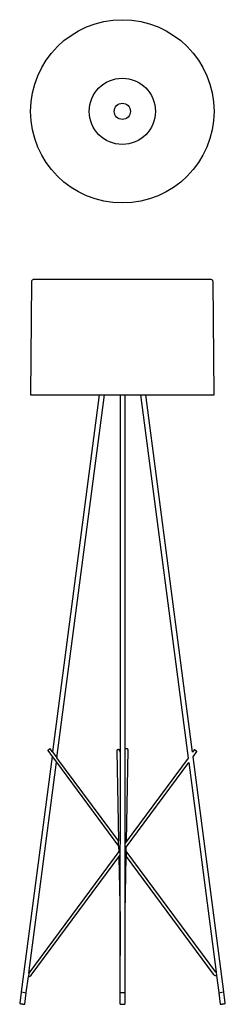
# Model space of a CAD drawing. Units: centimetres. Extents: x -24 to 24, y 0 to 231.
import ezdxf

# ---------------------------------------------------------------- set-up
doc = ezdxf.new("R2010")
doc.units = ezdxf.units.CM
doc.layers.add('FLOS', color=30, linetype='Continuous')

# ---------------------------------------------------------------- blocks, each defined once
blk = doc.blocks.new('RAY_F2_EL')
for p, q in [((-5.45, 142.99), (-16.39, 59.21)), ((-15.38, 57.83), (-4.25, 142.99)), ((-0.6, 142.99), (-0.6, 74.89)), ((0.58, 74.89), (0.58, 142.99)), ((4.22, 142.99), (15.36, 57.75)), ((16.38, 59.13), (5.42, 142.99)), ((-0.6, 74.89), (-0.62, 0.12)), ((0.58, 0.12), (0.58, 74.89)), ((-16.53, 58.13), (-23.75, 2.92)), ((-17.53, 59.55), (-17.54, 59.54)), ((-17.54, 59.54), (-17.54, 59.54)), ((-17.54, 59.54), (-17.54, 59.54)), ((-17.54, 59.54), (-17.54, 59.5)), ((-17.54, 59.5), (-16.53, 58.13)), ((-17.52, 59.55), (-17.53, 59.55)), ((-17.51, 59.56), (-17.52, 59.55)), ((-17.5, 59.57), (-17.51, 59.56)), ((-17.49, 59.58), (-17.5, 59.57)), ((-17.47, 59.59), (-17.49, 59.58)), ((-17.45, 59.61), (-17.47, 59.59)), ((-17.43, 59.62), (-17.45, 59.61)), ((-17.41, 59.64), (-17.43, 59.62)), ((-17.39, 59.65), (-17.41, 59.64)), ((-17.36, 59.67), (-17.39, 59.65)), ((-17.34, 59.69), (-17.36, 59.67)), ((-17.31, 59.71), (-17.34, 59.69)), ((-17.29, 59.73), (-17.31, 59.71)), ((-17.26, 59.75), (-17.29, 59.73)), ((-17.23, 59.77), (-17.26, 59.75)), ((-17.21, 59.78), (-17.23, 59.77)), ((-17.19, 59.8), (-17.21, 59.78)), ((-17.16, 59.82), (-17.19, 59.8)), ((-17.14, 59.84), (-17.16, 59.82)), ((-17.11, 59.86), (-17.14, 59.84)), ((-17.09, 59.87), (-17.11, 59.86)), ((-17.07, 59.89), (-17.09, 59.87)), ((-17.05, 59.9), (-17.07, 59.89)), ((-17.04, 59.91), (-17.05, 59.9)), ((-17.02, 59.92), (-17.04, 59.91)), ((-17.01, 59.93), (-17.02, 59.92)), ((-17, 59.94), (-17.01, 59.93)), ((-16.99, 59.95), (-17, 59.94)), ((-16.98, 59.95), (-16.99, 59.95)), ((-16.94, 59.95), (-16.98, 59.95)), ((-16.98, 59.95), (-16.98, 59.95)), ((-16.98, 59.95), (-16.98, 59.95)), ((-16.39, 59.21), (-16.94, 59.95)), ((-16.53, 58.13), (-15.52, 56.76)), ((-16.39, 59.21), (-15.38, 57.83)), ((-0.96, 38.34), (-15.38, 57.83)), ((-1.35, 59.54), (-1.36, 59.52)), ((-1.36, 59.52), (-1.36, 59.49)), ((-1.36, 59.49), (-0.96, 38.34)), ((-1.33, 59.58), (-1.35, 59.56)), ((-1.35, 59.56), (-1.35, 59.54)), ((-1.32, 59.6), (-1.33, 59.58)), ((-1.3, 59.62), (-1.32, 59.6)), ((-1.28, 59.63), (-1.3, 59.62)), ((-1.26, 59.65), (-1.28, 59.63)), ((-1.24, 59.66), (-1.26, 59.65)), ((-1.22, 59.67), (-1.24, 59.66)), ((-1.2, 59.69), (-1.22, 59.67)), ((-1.17, 59.7), (-1.2, 59.69)), ((-1.14, 59.71), (-1.17, 59.7)), ((-1.11, 59.71), (-1.14, 59.71)), ((-1.08, 59.72), (-1.11, 59.71)), ((-1.05, 59.73), (-1.08, 59.72)), ((-1.02, 59.73), (-1.05, 59.73)), ((-0.99, 59.73), (-1.02, 59.73)), ((-0.95, 59.73), (-0.99, 59.73)), ((-0.92, 59.73), (-0.95, 59.73)), ((-0.89, 59.72), (-0.92, 59.73)), ((-0.86, 59.72), (-0.89, 59.72)), ((-0.83, 59.71), (-0.86, 59.72)), ((-0.8, 59.7), (-0.83, 59.71)), ((-0.77, 59.69), (-0.8, 59.7)), ((-0.75, 59.68), (-0.77, 59.69)), ((-0.73, 59.67), (-0.75, 59.68)), ((-0.71, 59.65), (-0.73, 59.67)), ((-0.68, 59.64), (-0.71, 59.65)), ((-0.67, 59.62), (-0.68, 59.64)), ((-0.65, 59.6), (-0.67, 59.62)), ((-0.63, 59.58), (-0.65, 59.6)), ((-0.62, 59.56), (-0.63, 59.58)), ((-0.62, 59.54), (-0.62, 59.56)), ((-0.61, 59.53), (-0.62, 59.54)), ((-0.61, 59.51), (-0.61, 59.53)), ((-0.6, 59.12), (-0.61, 59.51)), ((0.59, 59.83), (0.58, 59.82)), ((15.36, 57.75), (0.58, 37.78)), ((0.61, 59.84), (0.59, 59.83)), ((0.63, 59.86), (0.61, 59.84)), ((0.66, 59.87), (0.63, 59.86)), ((0.68, 59.88), (0.66, 59.87)), ((0.7, 59.9), (0.68, 59.88)), ((0.73, 59.91), (0.7, 59.9)), ((0.75, 59.92), (0.73, 59.91)), ((0.78, 59.92), (0.75, 59.92)), ((0.82, 59.93), (0.78, 59.92)), ((0.85, 59.93), (0.82, 59.93)), ((0.88, 59.94), (0.85, 59.93)), ((0.92, 59.94), (0.88, 59.94)), ((0.89, 38.2), (1.29, 59.7)), ((0.95, 59.93), (0.92, 59.94)), ((0.97, 59.93), (0.95, 59.93)), ((1.01, 59.93), (0.97, 59.93)), ((1.04, 59.92), (1.01, 59.93)), ((1.07, 59.91), (1.04, 59.92)), ((1.1, 59.9), (1.07, 59.91)), ((1.12, 59.89), (1.1, 59.9)), ((1.15, 59.88), (1.12, 59.89)), ((1.16, 59.87), (1.15, 59.88)), ((1.19, 59.86), (1.16, 59.87)), ((1.21, 59.84), (1.19, 59.86)), ((1.23, 59.82), (1.21, 59.84)), ((1.25, 59.8), (1.23, 59.82)), ((1.26, 59.79), (1.25, 59.8)), ((1.27, 59.77), (1.26, 59.79)), ((1.28, 59.75), (1.27, 59.77)), ((1.29, 59.72), (1.28, 59.75)), ((1.29, 59.7), (1.29, 59.72)), ((16.81, 59.71), (16.38, 59.13)), ((16.52, 58.06), (17.41, 59.27)), ((23.72, 2.92), (16.52, 58.06)), ((16.84, 59.72), (16.81, 59.71)), ((16.85, 59.72), (16.84, 59.72)), ((16.84, 59.72), (16.84, 59.72)), ((16.86, 59.71), (16.85, 59.72)), ((16.88, 59.7), (16.86, 59.71)), ((16.86, 59.71), (16.86, 59.71)), ((16.89, 59.69), (16.88, 59.7)), ((16.9, 59.68), (16.89, 59.69)), ((16.92, 59.67), (16.9, 59.68)), ((16.94, 59.65), (16.92, 59.67)), ((16.96, 59.64), (16.94, 59.65)), ((16.98, 59.62), (16.96, 59.64)), ((17, 59.61), (16.98, 59.62)), ((17.03, 59.59), (17, 59.61)), ((17.05, 59.57), (17.03, 59.59)), ((17.08, 59.55), (17.05, 59.57)), ((17.1, 59.54), (17.08, 59.55)), ((17.13, 59.52), (17.1, 59.54)), ((17.15, 59.5), (17.13, 59.52)), ((17.18, 59.48), (17.15, 59.5)), ((17.21, 59.46), (17.18, 59.48)), ((17.23, 59.44), (17.21, 59.46)), ((17.26, 59.42), (17.23, 59.44)), ((17.28, 59.4), (17.26, 59.42)), ((17.3, 59.39), (17.28, 59.4)), ((17.32, 59.37), (17.3, 59.39)), ((17.34, 59.36), (17.32, 59.37)), ((17.35, 59.35), (17.34, 59.36)), ((17.37, 59.34), (17.35, 59.35)), ((17.38, 59.33), (17.37, 59.34)), ((17.39, 59.32), (17.38, 59.33)), ((17.4, 59.31), (17.39, 59.32)), ((17.4, 59.3), (17.4, 59.31)), ((17.4, 59.31), (17.4, 59.31)), ((17.41, 59.3), (17.4, 59.3)), ((17.41, 59.27), (17.41, 59.3)), ((-21.98, 7.29), (-15.52, 56.76)), ((-15.52, 56.76), (-0.93, 37.05)), ((0.58, 36.52), (15.5, 56.68)), ((15.5, 56.68), (21.92, 7.52)), ((-0.93, 37.05), (-0.96, 38.34)), ((-0.93, 37.05), (-0.91, 35.77)), ((-0.61, 36.17), (-21.96, 7.31)), ((-21.39, 6.83), (-0.61, 34.91)), ((0.58, 21.5), (0.82, 34.67)), ((0.85, 35.9), (0.82, 34.67)), ((0.82, 34.67), (21.25, 7.06)), ((0.85, 35.9), (0.87, 36.91)), ((21.83, 7.54), (0.85, 35.9)), ((-0.88, 34.54), (-0.6, 19.92)), ((0.58, 2.82), (0.58, 21.5)), ((-0.6, 19.92), (-0.62, 2.84)), ((-21.98, 7.29), (-22.08, 6.54)), ((-21.96, 7.31), (-21.98, 7.29)), ((21.25, 7.06), (21.33, 6.98)), ((21.33, 6.98), (21.39, 6.92)), ((21.85, 7.52), (21.83, 7.54)), ((21.86, 7.51), (21.85, 7.52)), ((21.87, 7.52), (21.86, 7.51)), ((21.9, 7.52), (21.87, 7.52)), ((21.92, 7.52), (21.9, 7.52)), ((21.92, 7.52), (22.02, 6.78)), ((-22.57, 2.72), (-22.08, 6.54)), ((-22.08, 6.54), (-22.08, 6.54)), ((-22.08, 6.54), (-22.01, 6.53)), ((-22.01, 6.53), (-21.93, 6.53)), ((-21.93, 6.53), (-21.85, 6.54)), ((-21.85, 6.54), (-21.78, 6.56)), ((-21.78, 6.56), (-21.71, 6.58)), ((-21.71, 6.58), (-21.65, 6.61)), ((-21.65, 6.61), (-21.59, 6.65)), ((-21.59, 6.65), (-21.53, 6.69)), ((-21.53, 6.69), (-21.46, 6.74)), ((-21.46, 6.74), (-21.39, 6.83)), ((21.39, 6.92), (21.45, 6.88)), ((21.45, 6.88), (21.51, 6.84)), ((21.51, 6.84), (21.58, 6.81)), ((21.58, 6.81), (21.65, 6.79)), ((21.65, 6.79), (21.72, 6.77)), ((21.72, 6.77), (21.79, 6.77)), ((21.79, 6.77), (21.87, 6.76)), ((21.87, 6.76), (21.94, 6.77)), ((21.94, 6.77), (22.02, 6.78)), ((22.02, 6.78), (22.02, 6.78)), ((22.02, 6.78), (22.55, 2.72)), ((-23.77, 2.86), (-24.11, 0.22)), ((-23.72, 2.89), (-23.77, 2.86)), ((-23.75, 2.92), (-23.72, 2.89)), ((-23.72, 2.89), (-22.61, 2.69)), ((-22.93, 0.01), (-22.58, 2.66)), ((-22.61, 2.69), (-22.57, 2.72)), ((-22.58, 2.66), (-22.61, 2.69)), ((-0.62, 2.84), (-0.59, 2.79)), ((-0.61, 2.77), (-0.62, 2.76)), ((-0.62, 2.76), (-0.62, 2.76)), ((-0.62, 2.76), (-0.62, 0.12)), ((-0.59, 2.79), (-0.61, 2.78)), ((-0.61, 2.78), (-0.61, 2.77)), ((-0.61, 2.77), (-0.61, 2.77)), ((-0.59, 2.79), (0.56, 2.79)), ((0.56, 2.79), (0.58, 2.81)), ((0.57, 2.78), (0.56, 2.79)), ((0.58, 2.77), (0.57, 2.78)), ((0.58, 2.81), (0.58, 2.82)), ((0.58, 2.82), (0.58, 2.82)), ((0.58, 2.82), (0.58, 2.82)), ((0.58, 2.82), (0.58, 2.82)), ((0.58, 2.81), (0.58, 2.81)), ((0.58, 2.81), (0.58, 2.81)), ((0.58, 2.76), (0.58, 2.77)), ((0.58, 0.12), (0.58, 2.76)), ((22.55, 2.72), (22.58, 2.69)), ((22.58, 2.69), (22.55, 2.66)), ((22.55, 2.66), (22.89, 0.01)), ((22.58, 2.69), (23.69, 2.88)), ((23.69, 2.88), (23.72, 2.92)), ((23.73, 2.86), (23.69, 2.88)), ((24.07, 0.22), (23.73, 2.86)), ((-24.11, 0.22), (-24.09, 0.18)), ((-24.09, 0.18), (-24.08, 0.18)), ((-24.08, 0.18), (-24.08, 0.18)), ((-24.08, 0.18), (-24.08, 0.18)), ((-24.08, 0.18), (-24.08, 0.18)), ((-24.08, 0.18), (-24.07, 0.18)), ((-24.07, 0.18), (-24.07, 0.18)), ((-24.07, 0.18), (-24.07, 0.18)), ((-24.07, 0.18), (-24.06, 0.17)), ((-24.06, 0.17), (-24.06, 0.17)), ((-24.06, 0.17), (-24.06, 0.17)), ((-24.06, 0.17), (-24.05, 0.17)), ((-24.05, 0.17), (-24.04, 0.17)), ((-24.04, 0.17), (-24.03, 0.17)), ((-24.03, 0.17), (-24.03, 0.17)), ((-24.03, 0.17), (-24.03, 0.17)), ((-24.03, 0.17), (-24.02, 0.17)), ((-24.02, 0.17), (-24.01, 0.17)), ((-24.01, 0.17), (-24, 0.16)), ((-24, 0.16), (-23.99, 0.16)), ((-23.99, 0.16), (-23.98, 0.16)), ((-23.98, 0.16), (-23.98, 0.16)), ((-23.98, 0.16), (-23.96, 0.16)), ((-23.96, 0.16), (-23.94, 0.15)), ((-23.94, 0.15), (-23.93, 0.15)), ((-23.93, 0.15), (-23.92, 0.15)), ((-23.92, 0.15), (-23.88, 0.14)), ((-23.88, 0.14), (-23.86, 0.14)), ((-23.86, 0.14), (-23.86, 0.14)), ((-23.86, 0.14), (-23.84, 0.14)), ((-23.84, 0.14), (-23.82, 0.13)), ((-23.82, 0.13), (-23.81, 0.13)), ((-23.81, 0.13), (-23.81, 0.13)), ((-23.81, 0.13), (-23.79, 0.13)), ((-23.79, 0.13), (-23.78, 0.13)), ((-23.78, 0.13), (-23.77, 0.12)), ((-23.77, 0.12), (-23.74, 0.12)), ((-23.74, 0.12), (-23.72, 0.12)), ((-23.72, 0.12), (-23.72, 0.12)), ((-23.72, 0.12), (-23.71, 0.11)), ((-23.71, 0.11), (-23.69, 0.11)), ((-23.69, 0.11), (-23.67, 0.11)), ((-23.67, 0.11), (-23.64, 0.1)), ((-23.64, 0.1), (-23.61, 0.1)), ((-23.61, 0.1), (-23.58, 0.09)), ((-23.58, 0.09), (-23.56, 0.09)), ((-23.56, 0.09), (-23.55, 0.09)), ((-23.55, 0.09), (-23.55, 0.09)), ((-23.55, 0.09), (-23.53, 0.08)), ((-23.53, 0.08), (-23.5, 0.08)), ((-23.5, 0.08), (-23.5, 0.08)), ((-23.5, 0.08), (-23.49, 0.08)), ((-23.49, 0.08), (-23.47, 0.07)), ((-23.47, 0.07), (-23.44, 0.07)), ((-23.44, 0.07), (-23.41, 0.06)), ((-23.41, 0.06), (-23.38, 0.06)), ((-23.38, 0.06), (-23.38, 0.06)), ((-23.38, 0.06), (-23.37, 0.06)), ((-23.37, 0.06), (-23.35, 0.05)), ((-23.35, 0.05), (-23.33, 0.05)), ((-23.33, 0.05), (-23.3, 0.04)), ((-23.3, 0.04), (-23.28, 0.04)), ((-23.28, 0.04), (-23.26, 0.04)), ((-23.26, 0.04), (-23.23, 0.03)), ((-23.23, 0.03), (-23.22, 0.03)), ((-23.22, 0.03), (-23.19, 0.03)), ((-23.19, 0.03), (-23.19, 0.03)), ((-23.19, 0.03), (-23.19, 0.02)), ((-23.19, 0.02), (-23.17, 0.02)), ((-23.17, 0.02), (-23.15, 0.02)), ((-23.15, 0.02), (-23.13, 0.01)), ((-23.13, 0.01), (-23.11, 0.01)), ((-23.11, 0.01), (-23.11, 0.01)), ((-23.11, 0.01), (-23.1, 0.01)), ((-23.1, 0.01), (-23.09, 0.01)), ((-23.09, 0.01), (-23.08, 0.01)), ((-23.08, 0.01), (-23.07, 0.01)), ((-23.07, 0.01), (-23.07, 0)), ((-23.07, 0), (-23.05, 0)), ((-23.05, 0), (-23.05, 0)), ((-23.05, 0), (-23.05, 0)), ((-23.05, 0), (-23.05, 0)), ((-23.05, 0), (-23.04, 0)), ((-22.97, -0.01), (-22.93, 0.01)), ((-0.62, 0.12), (-0.61, 0.11)), ((-0.61, 0.11), (-0.58, 0.07)), ((-0.58, 0.07), (-0.58, 0.07)), ((-0.58, 0.07), (-0.57, 0.06)), ((-0.57, 0.06), (-0.57, 0.06)), ((-0.57, 0.06), (-0.56, 0.05)), ((-0.56, 0.05), (-0.55, 0.05)), ((-0.55, 0.05), (-0.54, 0.04)), ((-0.54, 0.04), (-0.53, 0.04)), ((-0.53, 0.04), (-0.52, 0.04)), ((-0.52, 0.04), (-0.5, 0.03)), ((-0.5, 0.03), (-0.49, 0.03)), ((-0.49, 0.03), (-0.47, 0.02)), ((-0.47, 0.02), (-0.45, 0.02)), ((-0.45, 0.02), (-0.44, 0.02)), ((-0.44, 0.02), (-0.42, 0.01)), ((-0.42, 0.01), (-0.4, 0.01)), ((-0.4, 0.01), (-0.37, 0.01)), ((-0.37, 0.01), (-0.35, 0)), ((-0.35, 0), (-0.33, 0)), ((-0.33, 0), (-0.31, 0)), ((0.23, 0), (0.25, 0)), ((0.25, 0), (0.28, 0)), ((0.28, 0), (0.3, 0)), ((0.3, 0), (0.32, 0.01)), ((0.32, 0.01), (0.34, 0.01)), ((0.34, 0.01), (0.37, 0.01)), ((0.37, 0.01), (0.38, 0.02)), ((0.38, 0.02), (0.41, 0.02)), ((0.41, 0.02), (0.42, 0.02)), ((0.42, 0.02), (0.44, 0.03)), ((0.44, 0.03), (0.45, 0.03)), ((0.45, 0.03), (0.47, 0.04)), ((0.47, 0.04), (0.48, 0.04)), ((0.48, 0.04), (0.5, 0.04)), ((0.5, 0.04), (0.51, 0.05)), ((0.51, 0.05), (0.52, 0.06)), ((0.51, 0.05), (0.51, 0.05)), ((0.52, 0.06), (0.53, 0.06)), ((0.53, 0.06), (0.54, 0.06)), ((0.54, 0.06), (0.57, 0.1)), ((0.57, 0.1), (0.58, 0.11)), ((0.58, 0.11), (0.58, 0.12)), ((0.58, 0.11), (0.58, 0.11)), ((22.89, 0.01), (22.89, 0.01)), ((22.89, 0.01), (22.93, -0.01)), ((22.98, 0), (23, 0)), ((23, 0), (23.01, 0)), ((23.01, 0), (23.02, 0)), ((23.02, 0), (23.03, 0)), ((23.03, 0), (23.04, 0.01)), ((23.04, 0.01), (23.04, 0.01)), ((23.04, 0.01), (23.04, 0.01)), ((23.04, 0.01), (23.05, 0.01)), ((23.05, 0.01), (23.07, 0.01)), ((23.07, 0.01), (23.09, 0.02)), ((23.07, 0.01), (23.07, 0.01)), ((23.07, 0.01), (23.07, 0.01)), ((23.09, 0.02), (23.11, 0.02)), ((23.11, 0.02), (23.11, 0.02)), ((23.11, 0.02), (23.11, 0.02)), ((23.11, 0.02), (23.13, 0.02)), ((23.13, 0.02), (23.15, 0.02)), ((23.15, 0.02), (23.15, 0.03)), ((23.15, 0.03), (23.16, 0.03)), ((23.16, 0.03), (23.18, 0.03)), ((23.18, 0.03), (23.19, 0.03)), ((23.19, 0.03), (23.22, 0.04)), ((23.22, 0.04), (23.24, 0.04)), ((23.24, 0.04), (23.27, 0.04)), ((23.27, 0.04), (23.29, 0.05)), ((23.29, 0.05), (23.32, 0.05)), ((23.32, 0.05), (23.35, 0.06)), ((23.35, 0.06), (23.37, 0.06)), ((23.37, 0.06), (23.43, 0.07)), ((23.43, 0.07), (23.48, 0.08)), ((23.48, 0.08), (23.51, 0.09)), ((23.51, 0.09), (23.54, 0.09)), ((23.54, 0.09), (23.56, 0.1)), ((23.56, 0.1), (23.57, 0.1)), ((23.57, 0.1), (23.57, 0.1)), ((23.57, 0.1), (23.58, 0.1)), ((23.58, 0.1), (23.59, 0.1)), ((23.59, 0.1), (23.62, 0.1)), ((23.62, 0.1), (23.65, 0.11)), ((23.65, 0.11), (23.67, 0.11)), ((23.67, 0.11), (23.68, 0.11)), ((23.68, 0.11), (23.68, 0.12)), ((23.68, 0.12), (23.7, 0.12)), ((23.7, 0.12), (23.72, 0.12)), ((23.72, 0.12), (23.73, 0.12)), ((23.73, 0.12), (23.75, 0.13)), ((23.73, 0.12), (23.73, 0.12)), ((23.75, 0.13), (23.77, 0.13)), ((23.77, 0.13), (23.78, 0.13)), ((23.78, 0.13), (23.8, 0.14)), ((23.78, 0.13), (23.78, 0.13)), ((23.8, 0.14), (23.82, 0.14)), ((23.82, 0.14), (23.82, 0.14)), ((23.82, 0.14), (23.83, 0.14)), ((23.83, 0.14), (23.84, 0.14)), ((23.84, 0.14), (23.86, 0.15)), ((23.86, 0.15), (23.86, 0.15)), ((23.86, 0.15), (23.87, 0.15)), ((23.87, 0.15), (23.88, 0.15)), ((23.88, 0.15), (23.9, 0.15)), ((23.9, 0.15), (23.9, 0.15)), ((23.9, 0.15), (23.91, 0.15)), ((23.91, 0.15), (23.92, 0.16)), ((23.92, 0.16), (23.94, 0.16)), ((23.94, 0.16), (23.94, 0.16)), ((23.94, 0.16), (23.94, 0.16)), ((23.94, 0.16), (23.95, 0.16)), ((23.95, 0.16), (23.97, 0.16)), ((23.97, 0.16), (23.98, 0.17)), ((23.98, 0.17), (23.99, 0.17)), ((23.99, 0.17), (24, 0.17)), ((24, 0.17), (24, 0.17)), ((24, 0.17), (24.01, 0.17)), ((24.01, 0.17), (24.02, 0.17)), ((24.02, 0.17), (24.03, 0.18)), ((24.02, 0.17), (24.02, 0.17)), ((24.03, 0.18), (24.03, 0.18)), ((24.03, 0.18), (24.03, 0.18)), ((24.03, 0.18), (24.04, 0.18)), ((24.04, 0.18), (24.07, 0.22)), ((24.04, 0.18), (24.04, 0.18)), ((24.04, 0.18), (24.05, 0.18)), ((24.05, 0.18), (24.04, 0.18)), ((-23.04, 0), (-23.03, 0)), ((-23.03, 0), (-23.02, 0)), ((-23.02, 0), (-23.02, 0)), ((-23.02, 0), (-23.01, -0.01)), ((-23.01, -0.01), (-23, -0.01)), ((-23, -0.01), (-23, -0.01)), ((-23, -0.01), (-22.99, -0.01)), ((-22.99, -0.01), (-22.99, -0.01)), ((-22.99, -0.01), (-22.98, -0.01)), ((-22.98, -0.01), (-22.98, -0.01)), ((-22.98, -0.01), (-22.97, -0.01)), ((-22.97, -0.01), (-22.97, -0.01)), ((-22.97, -0.01), (-22.97, -0.01)), ((-22.97, -0.01), (-22.97, -0.01)), ((-22.97, -0.01), (-22.96, -0.01)), ((-22.96, -0.01), (-22.97, -0.01)), ((-0.31, 0), (-0.28, 0)), ((-0.28, 0), (-0.26, -0.01)), ((-0.26, -0.01), (-0.23, -0.01)), ((-0.23, -0.01), (-0.2, -0.01)), ((-0.2, -0.01), (-0.18, -0.01)), ((-0.18, -0.01), (-0.15, -0.01)), ((-0.15, -0.01), (-0.12, -0.01)), ((-0.12, -0.01), (-0.1, -0.01)), ((-0.1, -0.01), (-0.07, -0.01)), ((-0.07, -0.01), (-0.04, -0.01)), ((-0.04, -0.01), (-0.01, -0.01)), ((-0.01, -0.01), (0.01, -0.01)), ((0.01, -0.01), (0.04, -0.01)), ((0.04, -0.01), (0.07, -0.01)), ((0.07, -0.01), (0.1, -0.01)), ((0.1, -0.01), (0.12, -0.01)), ((0.12, -0.01), (0.15, -0.01)), ((0.15, -0.01), (0.18, -0.01)), ((0.18, -0.01), (0.2, -0.01)), ((0.2, -0.01), (0.23, 0)), ((22.93, -0.01), (22.93, -0.01)), ((22.93, -0.01), (22.93, -0.01)), ((22.93, -0.01), (22.93, -0.01)), ((22.93, -0.01), (22.93, -0.01)), ((22.93, -0.01), (22.93, -0.01)), ((22.93, -0.01), (22.94, -0.01)), ((22.94, -0.01), (22.94, -0.01)), ((22.94, -0.01), (22.94, -0.01)), ((22.94, -0.01), (22.95, -0.01)), ((22.95, -0.01), (22.96, -0.01)), ((22.96, -0.01), (22.96, -0.01)), ((22.96, -0.01), (22.97, -0.01)), ((22.97, -0.01), (22.98, 0)), ((22.98, 0), (22.98, 0))]:
    blk.add_line(p, q)
blk.add_lwpolyline([(-21.56, 142.99), (-21.08, 142.99), (-21.07, 142.99), (-21, 142.99), (-20.88, 142.99), (-20.72, 142.99), (-20.5, 142.99), (-20.23, 142.99), (-19.92, 142.99), (-19.56, 142.99), (-19.15, 142.99), (-18.69, 142.99), (-18.19, 142.99), (-17.65, 142.99), (-17.06, 142.99), (-16.43, 142.99), (-15.76, 142.99), (-15.06, 142.99), (-14.32, 142.99), (-13.54, 142.99), (-12.74, 142.99), (-11.9, 142.99), (-11.03, 142.99), (-10.14, 142.99), (-9.22, 142.99), (-8.28, 142.99), (-7.32, 142.99), (-6.35, 142.99), (-5.35, 142.99), (-4.35, 142.99), (-3.33, 142.99), (-2.31, 142.99), (-1.28, 142.99), (-0.25, 142.99), (0.78, 142.99), (1.81, 142.99), (2.84, 142.99), (3.85, 142.99), (4.86, 142.99), (5.86, 142.99), (6.84, 142.99), (7.81, 142.99), (8.76, 142.99), (9.68, 142.99), (10.58, 142.99), (11.46, 142.99), (12.31, 142.99), (13.13, 142.99), (13.92, 142.99), (14.67, 142.99), (15.39, 142.99), (16.07, 142.99), (16.71, 142.99), (17.31, 142.99), (17.87, 142.99), (18.39, 142.99), (18.86, 142.99), (19.29, 142.99), (19.67, 142.99), (20, 142.99), (20.29, 142.99), (20.52, 142.99), (20.71, 142.99), (20.84, 142.99), (20.93, 142.99), (20.96, 142.99), (21.44, 142.99), (21.22, 169.5), (21.19, 169.64), (21.14, 169.77), (21.05, 169.87), (20.93, 169.95), (20.8, 169.99), (20.76, 169.99), (20.68, 169.99), (20.54, 169.99), (20.36, 169.99), (20.13, 169.99), (19.84, 169.99), (19.51, 169.99), (19.14, 169.99), (18.71, 169.99), (18.24, 169.99), (17.73, 169.99), (17.18, 169.99), (16.58, 169.99), (15.94, 169.99), (15.27, 169.99), (14.55, 169.99), (13.81, 169.99), (13.02, 169.99), (12.21, 169.99), (11.37, 169.99), (10.5, 169.99), (9.6, 169.99), (8.69, 169.99), (7.75, 169.99), (6.79, 169.99), (5.81, 169.99), (4.82, 169.99), (3.82, 169.99), (2.81, 169.99), (1.8, 169.99), (0.77, 169.99), (-0.25, 169.99), (-1.27, 169.99), (-2.29, 169.99), (-3.31, 169.99), (-4.32, 169.99), (-5.31, 169.99), (-6.3, 169.99), (-7.27, 169.99), (-8.22, 169.99), (-9.15, 169.99), (-10.06, 169.99), (-10.95, 169.99), (-11.81, 169.99), (-12.64, 169.99), (-13.44, 169.99), (-14.21, 169.99), (-14.94, 169.99), (-15.64, 169.99), (-16.3, 169.99), (-16.93, 169.99), (-17.51, 169.99), (-18.05, 169.99), (-18.54, 169.99), (-19, 169.99), (-19.4, 169.99), (-19.76, 169.99), (-20.07, 169.99), (-20.34, 169.99), (-20.55, 169.99), (-20.72, 169.99), (-20.83, 169.99), (-20.9, 169.99), (-20.92, 169.99), (-21.05, 169.95), (-21.17, 169.87), (-21.26, 169.77), (-21.31, 169.64), (-21.33, 169.5)], close=True)
blk = doc.blocks.new('RAY_F2_PL')
for radius in [21.5, 7.75, 1.91]:
    blk.add_circle((0, 0), radius)

msp = doc.modelspace()

# ---------------------------------------------------------------- block references
at = {"layer": 'FLOS'}
for name, p in [('RAY_F2_PL', (-0.06, 209.48)), ('RAY_F2_EL', (0, 0.01))]:
    msp.add_blockref(name, p, dxfattribs=at)

doc.saveas('drawing.dxf')
